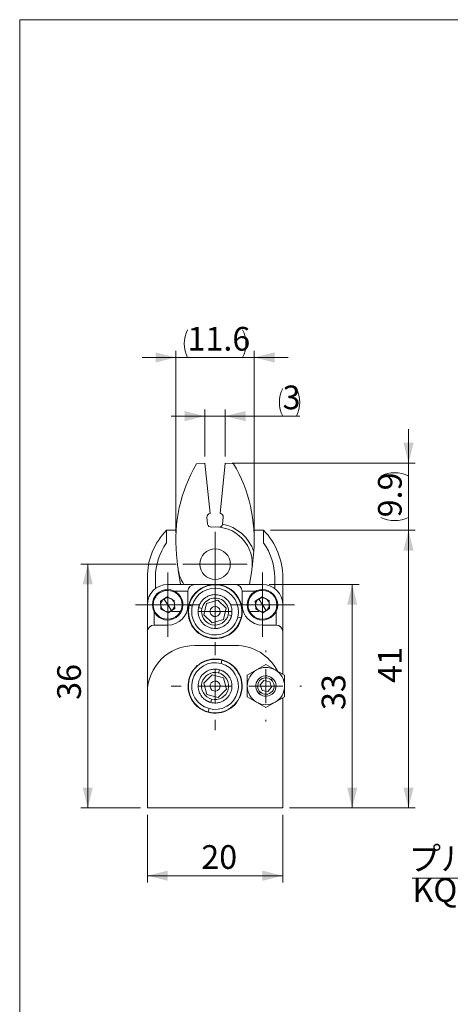
# Model space of a CAD drawing. Units: millimetres. Extents: x 20 to 198, y 10 to 285.
# Drawn here: x 20 to 84, y 140 to 285 of the extents above; entities that cross this region are included whole.
import ezdxf

# ---------------------------------------------------------------- set-up
doc = ezdxf.new("R2010")
doc.units = ezdxf.units.MM
doc.styles.add('SLDTEXTSTYLE0', font='TXT', dxfattribs={"width": 0.7, "bigfont": 'bigfont'})
doc.dimstyles.new('SLDDIMSTYLE2', dxfattribs={"dimtxt": 3.5, "dimasz": 3, "dimexe": 0, "dimexo": 0.0625, "dimgap": 0.875, "dimtad": 3, "dimdec": 1, "dimrnd": 1e-09, "dimzin": 12, "dimdsep": 46, "dimtxsty": 'SLDTEXTSTYLE0', "dimsah": 1, "dimcen": 0.09, "dimadec": 0, "dimazin": 3, "dimtfac": 1, "dimtdec": 3, "dimtofl": 0, "dimtmove": 0, "dimatfit": 3, "dimfxl": 1, "dimfrac": 2, "dimtolj": 1, "dimtzin": 12, "dimarcsym": 0})
doc.dimstyles.new('SLDDIMSTYLE4', dxfattribs={"dimtxt": 3.5, "dimasz": 3, "dimexe": 0, "dimexo": 0.0625, "dimgap": 0.875, "dimtad": 3, "dimdec": 1, "dimrnd": 1e-09, "dimzin": 12, "dimdsep": 46, "dimtxsty": 'SLDTEXTSTYLE0', "dimsah": 1, "dimcen": 0.09, "dimadec": 0, "dimazin": 3, "dimtfac": 1, "dimtdec": 3, "dimtmove": 0, "dimatfit": 0, "dimfxl": 1, "dimfrac": 2, "dimtolj": 1, "dimtzin": 12, "dimarcsym": 0})

# ---------------------------------------------------------------- blocks, each defined once
blk = doc.blocks.new('SW_NOTE_0_1')
at = {"color": 0, "linetype": 'Continuous', "lineweight": 0}
blk.add_line((-20.49, 0), (0, 0), dxfattribs=at)
at = {"color": 0, "linetype": 'Continuous', "lineweight": 0, "insert": (-20.99, 4.63), "char_height": 3.5, "attachment_point": 1, "style": 'SLDTEXTSTYLE0'}
blk.add_mtext('プル配管\u3000', dxfattribs=at)
blk = doc.blocks.new('_D_11')
at = {"color": 7, "linetype": 'Continuous', "lineweight": 0}
for p, q in [((39.11, 167.61), (39.11, 157.61)), ((59.11, 167.61), (59.11, 157.61)), ((39.11, 158.61), (59.11, 158.61))]:
    blk.add_line(p, q, dxfattribs=at)
at = {"color": 7, "linetype": 'Continuous', "lineweight": 18}
for points in [[(39.11, 158.61), (42.11, 157.86), (42.11, 159.36)], [(59.11, 158.61), (56.11, 159.36), (56.11, 157.86)]]:
    blk.add_solid(points, dxfattribs=at)
at = {"color": 7, "linetype": 'Continuous', "lineweight": 18, "insert": (47.07, 163.12), "char_height": 3.5, "attachment_point": 1, "style": 'SLDTEXTSTYLE0'}
blk.add_mtext('20', dxfattribs=at)
blk = doc.blocks.new('_D_12')
at = {"color": 7, "linetype": 'Continuous', "lineweight": 0}
for p, q in [((57.11, 201.61), (70.36, 201.61)), ((69.36, 201.61), (69.36, 168.61)), ((60.11, 168.61), (70.36, 168.61))]:
    blk.add_line(p, q, dxfattribs=at)
at = {"color": 7, "linetype": 'Continuous', "lineweight": 18}
for points in [[(69.36, 201.61), (68.61, 198.61), (70.11, 198.61)], [(69.36, 168.61), (70.11, 171.61), (68.61, 171.61)]]:
    blk.add_solid(points, dxfattribs=at)
at = {"color": 7, "linetype": 'Continuous', "lineweight": 18, "insert": (64.85, 183.07), "char_height": 3.5, "attachment_point": 1, "rotation": 90, "style": 'SLDTEXTSTYLE0'}
blk.add_mtext('33', dxfattribs=at)
blk = doc.blocks.new('_D_13')
at = {"color": 7, "linetype": 'Continuous', "lineweight": 0}
for p, q in [((47.61, 220.53), (47.61, 227.47)), ((50.61, 220.53), (50.61, 227.47)), ((47.61, 226.47), (42.61, 226.47)), ((47.61, 226.47), (50.61, 226.47)), ((50.61, 226.47), (61.6, 226.47))]:
    blk.add_line(p, q, dxfattribs=at)
at = {"color": 7, "linetype": 'Continuous', "lineweight": 18}
for centre, start, end in [((63.16, 228.5), 153.4349, 206.5651), ((57.05, 228.5), 333.4349, 26.5651)]:
    blk.add_arc(centre, 4.55, start, end, dxfattribs=at)
for points in [[(47.61, 226.47), (44.61, 227.22), (44.61, 225.72)], [(50.61, 226.47), (53.61, 225.72), (53.61, 227.22)]]:
    blk.add_solid(points, dxfattribs=at)
at = {"color": 7, "linetype": 'Continuous', "lineweight": 18, "insert": (59.08, 230.98), "char_height": 3.5, "attachment_point": 1, "style": 'SLDTEXTSTYLE0'}
blk.add_mtext('3', dxfattribs=at)
blk = doc.blocks.new('_D_14')
at = {"color": 7, "linetype": 'Continuous', "lineweight": 0}
for p, q in [((43.32, 209.25), (43.32, 236.13)), ((54.89, 209.25), (54.89, 236.13)), ((43.32, 235.13), (38.32, 235.13)), ((43.32, 235.13), (54.89, 235.13)), ((54.89, 235.13), (59.89, 235.13))]:
    blk.add_line(p, q, dxfattribs=at)
at = {"color": 7, "linetype": 'Continuous', "lineweight": 18}
for start, end in [(153.4349, 206.5651), (333.4349, 26.5651)]:
    blk.add_arc((49.11, 237.17), 4.55, start, end, dxfattribs=at)
for points in [[(43.32, 235.13), (40.32, 235.88), (40.32, 234.38)], [(54.89, 235.13), (57.89, 234.38), (57.89, 235.88)]]:
    blk.add_solid(points, dxfattribs=at)
at = {"color": 7, "linetype": 'Continuous', "lineweight": 18, "insert": (45.03, 239.64), "char_height": 3.5, "attachment_point": 1, "style": 'SLDTEXTSTYLE0'}
blk.add_mtext('11.6', dxfattribs=at)
blk = doc.blocks.new('_D_15')
at = {"color": 7, "linetype": 'Continuous', "lineweight": 0}
for p, q in [((43.36, 204.61), (29.31, 204.61)), ((30.31, 204.61), (30.31, 168.61)), ((38.11, 168.61), (29.31, 168.61))]:
    blk.add_line(p, q, dxfattribs=at)
at = {"color": 7, "linetype": 'Continuous', "lineweight": 18}
for points in [[(30.31, 204.61), (29.56, 201.61), (31.06, 201.61)], [(30.31, 168.61), (31.06, 171.61), (29.56, 171.61)]]:
    blk.add_solid(points, dxfattribs=at)
at = {"color": 7, "linetype": 'Continuous', "lineweight": 18, "insert": (25.8, 184.57), "char_height": 3.5, "attachment_point": 1, "rotation": 90, "style": 'SLDTEXTSTYLE0'}
blk.add_mtext('36', dxfattribs=at)
blk = doc.blocks.new('_D_16')
at = {"color": 7, "linetype": 'Continuous', "lineweight": 0}
for p, q in [((57.28, 209.61), (78.67, 209.61)), ((77.67, 168.61), (77.67, 209.61)), ((60.11, 168.61), (78.67, 168.61))]:
    blk.add_line(p, q, dxfattribs=at)
at = {"color": 7, "linetype": 'Continuous', "lineweight": 18}
for points in [[(77.67, 209.61), (76.92, 206.61), (78.42, 206.61)], [(77.67, 168.61), (78.42, 171.61), (76.92, 171.61)]]:
    blk.add_solid(points, dxfattribs=at)
at = {"color": 7, "linetype": 'Continuous', "lineweight": 18, "insert": (73.16, 187.07), "char_height": 3.5, "attachment_point": 1, "rotation": 90, "style": 'SLDTEXTSTYLE0'}
blk.add_mtext('41', dxfattribs=at)
blk = doc.blocks.new('_D_17')
at = {"color": 7, "linetype": 'Continuous', "lineweight": 0}
for p, q in [((77.67, 219.53), (77.67, 224.53)), ((51.61, 219.53), (78.67, 219.53)), ((77.67, 219.53), (77.67, 209.61)), ((57.28, 209.61), (78.67, 209.61)), ((77.67, 209.61), (77.67, 204.61))]:
    blk.add_line(p, q, dxfattribs=at)
at = {"color": 7, "linetype": 'Continuous', "lineweight": 18}
for centre, start, end in [((75.63, 213.55), 63.4349, 116.5651), ((75.63, 215.59), 243.4349, 296.5651)]:
    blk.add_arc(centre, 4.55, start, end, dxfattribs=at)
for points in [[(77.67, 219.53), (78.42, 222.53), (76.92, 222.53)], [(77.67, 209.61), (76.92, 206.61), (78.42, 206.61)]]:
    blk.add_solid(points, dxfattribs=at)
at = {"color": 7, "linetype": 'Continuous', "lineweight": 18, "insert": (73.16, 211.52), "char_height": 3.5, "attachment_point": 1, "rotation": 90, "style": 'SLDTEXTSTYLE0'}
blk.add_mtext('9.9', dxfattribs=at)
blk = doc.blocks.new('SW_CENTERMARKSYMBOL_0')
at = {"color": 0, "linetype": 'Continuous', "lineweight": 18}
for p, q in [((0, 5), (0, 6.5)), ((0, 0), (0, 2.5)), ((-5, 0), (-6.5, 0)), ((0, 0), (-2.5, 0)), ((0, 0), (0, -2.5)), ((0, 0), (2.5, 0)), ((5, 0), (6.5, 0)), ((0, -5), (0, -6.5))]:
    blk.add_line(p, q, dxfattribs=at)
blk = doc.blocks.new('SW_CENTERMARKSYMBOL_1')
at = {"color": 0, "linetype": 'Continuous', "lineweight": 18}
for p, q in [((0, 5), (0, 5.25)), ((0, 0), (0, 2.5)), ((-5, 0), (-5.25, 0)), ((0, 0), (-2.5, 0)), ((0, 0), (0, -2.5)), ((0, 0), (2.5, 0)), ((5, 0), (5.25, 0)), ((0, -5), (0, -5.25))]:
    blk.add_line(p, q, dxfattribs=at)
blk = doc.blocks.new('SW_CENTERMARKSYMBOL_2')
at = {"color": 0, "linetype": 'Continuous', "lineweight": 18}
for p, q in [((0, 5), (0, 6.45)), ((0, 0), (0, 2.5)), ((-5, 0), (-6.45, 0)), ((0, 0), (-2.5, 0)), ((0, 0), (0, -2.5)), ((0, 0), (2.5, 0)), ((5, 0), (6.45, 0)), ((0, -5), (0, -6.45))]:
    blk.add_line(p, q, dxfattribs=at)
blk = doc.blocks.new('SW_CENTERMARKSYMBOL_3')
at = {"color": 0, "linetype": 'Continuous', "lineweight": 18}
for p, q in [((0, 2.5), (0, 4.75)), ((0, 0), (0, 2.5)), ((-2.5, 0), (-4.75, 0)), ((0, 0), (-2.5, 0)), ((0, 0), (0, -2.5)), ((0, 0), (2.5, 0)), ((2.5, 0), (4.75, 0)), ((0, -2.5), (0, -4.75))]:
    blk.add_line(p, q, dxfattribs=at)
blk = doc.blocks.new('SW_CENTERMARKSYMBOL_4')
at = {"color": 0, "linetype": 'Continuous', "lineweight": 18}
for p, q in [((0, 2.5), (0, 4.75)), ((0, 0), (0, 2.5)), ((-2.5, 0), (-4.75, 0)), ((0, 0), (-2.5, 0)), ((0, 0), (0, -2.5)), ((0, 0), (2.5, 0)), ((2.5, 0), (4.75, 0)), ((0, -2.5), (0, -4.75))]:
    blk.add_line(p, q, dxfattribs=at)
blk = doc.blocks.new('SW_CENTERMARKSYMBOL_5')
at = {"color": 0, "linetype": 'Continuous', "lineweight": 18}
for p, q in [((0, 2.5), (0, 4.75)), ((0, 0), (0, 2.5)), ((-2.5, 0), (-4.75, 0)), ((0, 0), (-2.5, 0)), ((0, 0), (0, -2.5)), ((0, 0), (2.5, 0)), ((2.5, 0), (4.75, 0)), ((0, -2.5), (0, -4.75))]:
    blk.add_line(p, q, dxfattribs=at)

msp = doc.modelspace()

# ---------------------------------------------------------------- linework, layer by layer
at = {"color": 7, "linetype": 'Continuous', "lineweight": 18}
for p, q in [((20.26, 285), (196.76, 285)), ((20.26, 285), (20.26, 10)), ((47.61, 219.53), (46.36, 219.41)), ((48.36, 212.07), (47.61, 219.53)), ((50.61, 219.53), (49.86, 212.07)), ((51.85, 219.41), (50.61, 219.53)), ((48.01, 210.53), (47.91, 211.53)), ((50.3, 211.53), (50.2, 210.53)), ((41.94, 209.61), (41.94, 207.74)), ((41.94, 209.61), (43.37, 209.61)), ((54.85, 209.61), (56.28, 209.61)), ((56.28, 207.74), (56.28, 209.61)), ((43.43, 206.05), (43.63, 204.06)), ((54.78, 206.05), (54.58, 204.06)), ((44.02, 201.61), (43.68, 203.73)), ((54.19, 201.61), (54.54, 203.73)), ((39.11, 202.64), (39.11, 198.61)), ((40.31, 202.64), (40.31, 201.01)), ((57.91, 201.01), (57.91, 202.64)), ((59.11, 198.61), (59.11, 202.64)), ((46.11, 201.61), (42.11, 201.61)), ((52.11, 201.61), (46.11, 201.61)), ((56.11, 201.61), (52.11, 201.61)), ((40.87, 200.49), (40.94, 200.39)), ((41.05, 199.14), (42.04, 199.79)), ((41.55, 199.47), (42.11, 198.61)), ((42.04, 199.79), (43.09, 199.26)), ((43.09, 199.26), (43.16, 198.08)), ((43.14, 200.61), (45.11, 200.61)), ((45.11, 200.61), (45.11, 198.61)), ((47.85, 198.8), (49.51, 199.29)), ((49.51, 199.29), (50.77, 198.1)), ((53.11, 198.61), (53.11, 200.61)), ((53.11, 200.61), (55.08, 200.61)), ((54.87, 200.49), (54.94, 200.39)), ((55.05, 199.14), (56.04, 199.79)), ((55.55, 199.47), (56.11, 198.61)), ((56.04, 199.79), (57.09, 199.26)), ((57.09, 199.26), (57.16, 198.08)), ((39.11, 198.61), (39.11, 194.61)), ((41.12, 197.96), (41.05, 199.14)), ((42.17, 197.43), (41.12, 197.96)), ((42.11, 198.61), (42.67, 197.76)), ((43.16, 198.08), (42.17, 197.43)), ((45.75, 198.42), (45.27, 198.54)), ((46.68, 198.2), (47.16, 198.08)), ((47.45, 197.12), (47.85, 198.8)), ((50.77, 198.1), (50.36, 196.42)), ((55.12, 197.96), (55.05, 199.14)), ((56.17, 197.43), (55.12, 197.96)), ((56.11, 198.61), (56.67, 197.76)), ((57.16, 198.08), (56.17, 197.43)), ((59.11, 194.61), (59.11, 198.61)), ((40.11, 195.61), (40.11, 197.58)), ((43.27, 196.83), (43.34, 196.73)), ((48.7, 195.93), (47.45, 197.12)), ((50.36, 196.42), (48.7, 195.93)), ((51.05, 197.14), (51.54, 197.02)), ((52.95, 196.68), (52.46, 196.8)), ((57.27, 196.83), (57.34, 196.73)), ((58.11, 197.58), (58.11, 195.61)), ((42.11, 195.61), (40.11, 195.61)), ((58.11, 195.61), (56.11, 195.61)), ((39.11, 194.61), (39.11, 185.61)), ((59.11, 188.34), (59.11, 194.61)), ((46.11, 192.61), (52.11, 192.61)), ((49.62, 188.54), (49.75, 189.03)), ((50.13, 190.43), (50, 189.94)), ((47.43, 187.06), (48.66, 188.28)), ((48.66, 188.28), (50.33, 187.84)), ((50.33, 187.84), (50.78, 186.16)), ((57.59, 187.74), (57.41, 187.53)), ((47.88, 185.39), (47.43, 187.06)), ((50.78, 186.16), (49.56, 184.94)), ((56.33, 187.43), (55.76, 186.78)), ((56.04, 185.96), (55.76, 186.78)), ((57.18, 187.26), (56.33, 187.43)), ((57.46, 186.44), (56.89, 185.79)), ((57.18, 187.26), (57.46, 186.44)), ((39.11, 185.61), (39.11, 168.61)), ((49.56, 184.94), (47.88, 185.39)), ((48.46, 184.2), (48.59, 184.68)), ((55.8, 185.69), (55.62, 185.48)), ((56.04, 185.96), (56.89, 185.79)), ((59.11, 184.88), (59.11, 168.61)), ((48.22, 183.28), (48.09, 182.79)), ((39.11, 168.61), (59.11, 168.61))]:
    msp.add_line(p, q, dxfattribs=at)
at = {"color": 8, "linetype": 'Continuous', "lineweight": 18}
for p, q in [((42.11, 201.61), (42.11, 200.86)), ((56.11, 201.61), (56.11, 200.86)), ((39.11, 198.61), (39.86, 198.61)), ((58.36, 198.61), (59.11, 198.61))]:
    msp.add_line(p, q, dxfattribs=at)
at = {"color": 7, "linetype": 'Continuous', "lineweight": 18}
msp.add_circle((49.11, 204.61), 2.25, dxfattribs=at)
for centre, radius, start, end in [((65.32, 208.25), 22, 149.5254, 185.7392), ((32.89, 208.25), 22, 355.3131, 30.4746), ((48.41, 211.58), 0.5, 95.7392, 185.7392), ((49.81, 211.58), 0.5, 354.2608, 84.2608), ((49.11, 202.64), 10, 135.8132, 180), ((48.51, 210.58), 0.5, 185.7392, 275.7392), ((49.11, 204.61), 5.5, 350.7392, 95.7392), ((49.71, 210.58), 0.5, 264.2608, 351.8728), ((49.71, 210.58), 0.5, 351.8728, 354.2608), ((49.11, 204.61), 6, 17.9058, 79.4848), ((49.11, 202.64), 10, 0, 44.1868), ((49.11, 202.64), 8.8, 144.5729, 180), ((32.89, 208.25), 22, 354.2608, 355.3131), ((49.11, 202.64), 8.8, 0, 35.4271), ((49.11, 204.61), 5.5, 185.7392, 213.0557), ((42.11, 198.61), 3, 90, 180), ((42.11, 198.61), 2.25, 303.2521, 123.2521), ((46.11, 200.61), 1, 90, 180), ((49.11, 197.61), 4, 346.3947, 166.3947), ((49.11, 197.61), 3.95, 346.3947, 166.3947), ((52.11, 200.61), 1, 0, 90), ((56.11, 198.61), 2.25, 303.2521, 123.2521), ((56.11, 198.61), 3, 0, 90), ((42.11, 198.61), 2.25, 123.2521, 303.2521), ((42.11, 198.61), 1.02, 123.2521, 183.2521), ((42.11, 198.61), 1.02, 63.2521, 123.2521), ((42.11, 198.61), 1.02, 3.2521, 63.2521), ((49.11, 197.61), 2, 346.3947, 166.3947), ((56.11, 198.61), 2.25, 123.2521, 303.2521), ((56.11, 198.61), 1.02, 123.2521, 183.2521), ((56.11, 198.61), 1.02, 63.2521, 123.2521), ((56.11, 198.61), 1.02, 3.2521, 63.2521), ((42.11, 198.61), 1.02, 183.2521, 243.2521), ((42.11, 198.61), 1.02, 243.2521, 303.2521), ((42.11, 198.61), 3, 270, 0), ((42.11, 198.61), 1.02, 303.2521, 3.2521), ((49.11, 197.61), 4, 166.3947, 346.3947), ((49.11, 197.61), 3.95, 166.3947, 346.3947), ((49.11, 197.61), 2, 166.3947, 346.3947), ((49.11, 197.61), 0.75, 166.3947, 346.3947), ((49.11, 197.61), 0.75, 346.3947, 166.3947), ((56.11, 198.61), 3, 180, 270), ((56.11, 198.61), 1.02, 183.2521, 243.2521), ((56.11, 198.61), 1.02, 243.2521, 303.2521), ((56.11, 198.61), 1.02, 303.2521, 3.2521), ((40.11, 194.61), 1, 90, 180), ((58.11, 194.61), 1, 0, 90), ((46.11, 185.61), 7, 90, 180), ((52.11, 185.61), 7, 27.4504, 90), ((49.11, 186.61), 4, 75.0156, 255.0156), ((49.11, 186.61), 3.95, 75.0156, 255.0156), ((49.11, 186.61), 4, 255.0156, 75.0156), ((49.11, 186.61), 3.95, 255.0156, 75.0156), ((56.61, 186.61), 2.75, 120, 180), ((56.61, 186.61), 2.75, 60, 120), ((56.61, 186.61), 2.75, 0, 60), ((49.11, 186.61), 2, 75.0156, 255.0156), ((49.11, 186.61), 2, 255.0156, 75.0156), ((56.61, 186.61), 1.5, 48.8302, 228.8302), ((56.61, 186.61), 1.22, 48.8302, 228.8302), ((56.61, 186.61), 1.5, 228.8302, 48.8302), ((49.11, 186.61), 0.75, 75.0156, 255.0156), ((49.11, 186.61), 0.75, 255.0156, 75.0156), ((56.61, 186.61), 2.75, 180, 240), ((56.61, 186.61), 1.22, 228.8302, 48.8302), ((56.61, 186.61), 2.75, 300, 0), ((56.61, 186.61), 2.75, 240, 300)]:
    msp.add_arc(centre, radius, start, end, dxfattribs=at)
for points, knots in [([(43.27, 196.83), (44.25, 197.48), (44.53, 198.79), (43.24, 200.76), (41.92, 201.03), (40.94, 200.39)], [0, 0, 0, 0, 0.5, 0.5, 1, 1, 1, 1]), ([(52.46, 196.8), (52.91, 198.65), (51.77, 200.52), (48.07, 201.41), (46.2, 200.27), (45.75, 198.42)], [0, 0, 0, 0, 0.5, 0.5, 1, 1, 1, 1]), ([(57.27, 196.83), (58.25, 197.48), (58.53, 198.79), (57.24, 200.76), (55.92, 201.03), (54.94, 200.39)], [0, 0, 0, 0, 0.5, 0.5, 1, 1, 1, 1]), ([(40.94, 200.39), (40.47, 200.08), (40.14, 199.59), (39.91, 198.49), (40.02, 197.92), (40.64, 196.97), (41.12, 196.64), (42.23, 196.41), (42.8, 196.52), (43.27, 196.83)], [0, 0, 0, 0, 0.25, 0.25, 0.5, 0.5, 0.75, 0.75, 1, 1, 1, 1]), ([(46.68, 198.2), (46.69, 198.25), (46.72, 198.35), (46.77, 198.5), (46.83, 198.64), (46.9, 198.78), (46.98, 198.92), (47.13, 199.15), (47.39, 199.45), (47.8, 199.76), (48.26, 199.98), (48.74, 200.1), (49.23, 200.12), (49.7, 200.05), (50.15, 199.9), (50.57, 199.66), (50.95, 199.33), (51.26, 198.92), (51.48, 198.46), (51.58, 198.02), (51.61, 197.65), (51.6, 197.33), (51.56, 197.13), (51.54, 197.02)], [0, 0, 0, 0, 0.020146, 0.040135, 0.060049, 0.079966, 0.099967, 0.120131, 0.185078, 0.250093, 0.31504, 0.380056, 0.440009, 0.500029, 0.559982, 0.620002, 0.684949, 0.749964, 0.814912, 0.879927, 0.920044, 0.959854, 1, 1, 1, 1]), ([(54.94, 200.39), (53.96, 199.74), (53.69, 198.43), (54.97, 196.46), (56.29, 196.19), (57.27, 196.83)], [0, 0, 0, 0, 0.5, 0.5, 1, 1, 1, 1]), ([(45.75, 198.42), (45.54, 197.53), (45.69, 196.59), (46.64, 195.03), (47.41, 194.47), (49.19, 194.04), (50.12, 194.19), (51.69, 195.14), (52.25, 195.91), (52.46, 196.8)], [0, 0, 0, 0, 0.25, 0.25, 0.5, 0.5, 0.75, 0.75, 1, 1, 1, 1]), ([(51.54, 197.02), (51.52, 196.97), (51.5, 196.87), (51.45, 196.72), (51.39, 196.58), (51.32, 196.44), (51.24, 196.3), (51.09, 196.07), (50.83, 195.77), (50.42, 195.46), (49.96, 195.24), (49.47, 195.12), (48.98, 195.1), (48.52, 195.17), (48.07, 195.32), (47.65, 195.56), (47.27, 195.89), (46.96, 196.3), (46.74, 196.76), (46.63, 197.2), (46.6, 197.58), (46.61, 197.89), (46.66, 198.1), (46.68, 198.2)], [0, 0, 0, 0, 0.020146, 0.040135, 0.060049, 0.079966, 0.099967, 0.120131, 0.185078, 0.250093, 0.31504, 0.380056, 0.440009, 0.500029, 0.559982, 0.620002, 0.684949, 0.749964, 0.814912, 0.879927, 0.920044, 0.959854, 1, 1, 1, 1]), ([(50, 189.94), (48.16, 190.44), (46.27, 189.34), (45.28, 185.66), (46.38, 183.77), (48.22, 183.28)], [0, 0, 0, 0, 0.5, 0.5, 1, 1, 1, 1]), ([(48.46, 184.2), (48.41, 184.21), (48.31, 184.24), (48.16, 184.29), (48.02, 184.36), (47.88, 184.43), (47.75, 184.51), (47.52, 184.67), (47.23, 184.93), (46.93, 185.35), (46.72, 185.82), (46.61, 186.31), (46.6, 186.79), (46.68, 187.26), (46.84, 187.7), (47.09, 188.12), (47.43, 188.49), (47.85, 188.79), (48.32, 189), (48.75, 189.1), (49.13, 189.12), (49.45, 189.1), (49.65, 189.05), (49.75, 189.03)], [0, 0, 0, 0, 0.020146, 0.040135, 0.060049, 0.079966, 0.099967, 0.120131, 0.185078, 0.250093, 0.31504, 0.380056, 0.440009, 0.500029, 0.559982, 0.620002, 0.684949, 0.749964, 0.814912, 0.879927, 0.920044, 0.959854, 1, 1, 1, 1]), ([(48.22, 183.28), (50.05, 182.79), (51.95, 183.88), (52.93, 187.56), (51.84, 189.45), (50, 189.94)], [0, 0, 0, 0, 0.5, 0.5, 1, 1, 1, 1]), ([(49.75, 189.03), (49.8, 189.01), (49.91, 188.98), (50.05, 188.93), (50.2, 188.86), (50.33, 188.79), (50.47, 188.71), (50.69, 188.55), (50.99, 188.29), (51.29, 187.87), (51.5, 187.4), (51.6, 186.91), (51.62, 186.43), (51.54, 185.96), (51.37, 185.52), (51.12, 185.1), (50.78, 184.73), (50.37, 184.43), (49.9, 184.22), (49.46, 184.12), (49.08, 184.1), (48.77, 184.12), (48.56, 184.17), (48.46, 184.2)], [0, 0, 0, 0, 0.020146, 0.040135, 0.060049, 0.079966, 0.099967, 0.120131, 0.185078, 0.250093, 0.31504, 0.380056, 0.440009, 0.500029, 0.559982, 0.620002, 0.684949, 0.749964, 0.814912, 0.879927, 0.920044, 0.959854, 1, 1, 1, 1])]:
    msp.add_open_spline(points, degree=3, knots=knots, dxfattribs=at)
for points in [[(55.23, 188.99), (54.76, 188.72), (54.31, 188.46), (53.86, 188.2)], [(56.61, 189.79), (56.16, 189.53), (55.7, 189.26), (55.23, 188.99)], [(57.98, 188.99), (57.51, 189.26), (57.06, 189.53), (56.61, 189.79)], [(59.36, 188.2), (58.91, 188.46), (58.45, 188.72), (57.98, 188.99)], [(53.86, 188.2), (53.86, 187.68), (53.86, 187.15), (53.86, 186.61)], [(59.36, 186.61), (59.36, 187.15), (59.36, 187.68), (59.36, 188.2)], [(53.86, 186.61), (53.86, 186.07), (53.86, 185.54), (53.86, 185.02)], [(59.36, 186.61), (59.36, 186.07), (59.36, 185.54), (59.36, 185.02)], [(53.86, 185.02), (54.31, 184.76), (54.76, 184.5), (55.23, 184.23)], [(57.98, 184.23), (58.45, 184.5), (58.91, 184.76), (59.36, 185.02)], [(55.23, 184.23), (55.7, 183.96), (56.16, 183.69), (56.61, 183.43)], [(56.61, 183.43), (57.06, 183.69), (57.51, 183.96), (57.98, 184.23)]]:
    msp.add_open_spline(points, degree=3, dxfattribs=at)

# ---------------------------------------------------------------- block references
for name, p in [('SW_CENTERMARKSYMBOL_5', (49.11, 204.61)), ('SW_CENTERMARKSYMBOL_2', (49.11, 197.61)), ('SW_CENTERMARKSYMBOL_4', (42.11, 198.61)), ('SW_CENTERMARKSYMBOL_3', (56.11, 198.61)), ('SW_CENTERMARKSYMBOL_0', (49.11, 186.61)), ('SW_CENTERMARKSYMBOL_1', (56.61, 186.61))]:
    msp.add_blockref(name, p, dxfattribs=at)
at = {"color": 7, "linetype": 'Continuous', "lineweight": 0}
msp.add_blockref('SW_NOTE_0_1', (98.68, 158.25), dxfattribs=at)

# ---------------------------------------------------------------- texts
at = {"color": 7, "linetype": 'Continuous', "lineweight": 0, "insert": (78.25, 158.25), "char_height": 3.5, "attachment_point": 1, "style": 'SLDTEXTSTYLE0'}
msp.add_mtext('KQ2S04-M3G', dxfattribs=at)

# ---------------------------------------------------------------- dimensions: what is measured, and where the dimension line sits
at = {"color": 7, "linetype": 'Continuous', "lineweight": 18}
for base, p1, p2, picture, middle in [((54.89, 235.13), (43.32, 208.25), (54.89, 208.25), '_D_14', (49.11, 235.13)), ((50.61, 226.47), (47.61, 219.53), (50.61, 219.53), '_D_13', (60.1, 226.47))]:
    dim = msp.add_linear_dim(base=base, p1=p1, p2=p2, text='(<>)', dimstyle='SLDDIMSTYLE4', dxfattribs=at)
    dim.commit()
    dim.dimension.update_dxf_attribs({"geometry": picture, "text_midpoint": middle, "dimtype": 160})
dim = msp.add_linear_dim(base=(77.67, 209.61), p1=(50.61, 219.53), p2=(56.28, 209.61), angle=90, text='(<>)', dimstyle='SLDDIMSTYLE4', dxfattribs=at)
dim.commit()
dim.dimension.update_dxf_attribs({"geometry": '_D_17', "text_midpoint": (77.67, 214.57), "dimtype": 160})
for base, p1, p2, picture, middle in [((77.67, 209.61), (59.11, 168.61), (56.28, 209.61), '_D_16', (77.67, 189.11)), ((30.31, 168.61), (44.36, 204.61), (39.11, 168.61), '_D_15', (30.31, 186.61)), ((69.36, 168.61), (56.11, 201.61), (59.11, 168.61), '_D_12', (69.36, 185.11))]:
    dim = msp.add_linear_dim(base=base, p1=p1, p2=p2, angle=90, dimstyle='SLDDIMSTYLE2', dxfattribs=at)
    dim.commit()
    dim.dimension.update_dxf_attribs({"geometry": picture, "text_midpoint": middle, "dimtype": 160})
dim = msp.add_linear_dim(base=(59.11, 158.61), p1=(39.11, 168.61), p2=(59.11, 168.61), dimstyle='SLDDIMSTYLE2', dxfattribs=at)
dim.commit()
dim.dimension.update_dxf_attribs({"geometry": '_D_11', "text_midpoint": (49.11, 158.61), "dimtype": 160})

doc.saveas('drawing.dxf')
